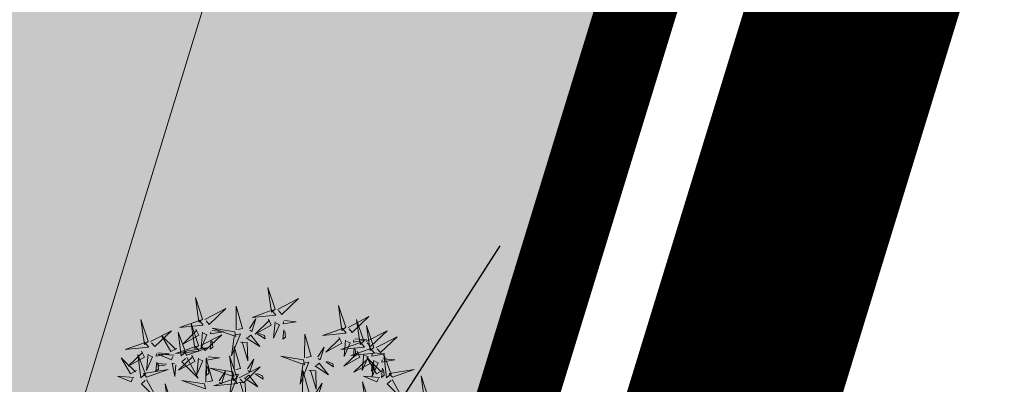
# Model space of a CAD drawing. Units: metres. Extents: x 545830 to 546115, y 6583490 to 6583682.
# Drawn here: x 545931 to 545936, y 6583511 to 6583513 of the extents above; entities that cross this region are included whole.
import ezdxf

# ---------------------------------------------------------------- set-up
doc = ezdxf.new("R2010")
doc.units = ezdxf.units.M
for name, pattern in [('CENTER', [2, 1.25, -0.25, 0.25, -0.25]), ('DASHED2', [9.525, 6.35, -3.175]), ('KATASTRIPIIR', [0.02, 0.01, 0.01])]:
    doc.linetypes.add(name, pattern=pattern)
for name, color, linetype in [('Arh_xref$0$+PUUD', 86, 'Continuous'), ('Arh_xref$0$HOONE', 7, 'Continuous'), ('Arh_xref$0$Planeeritav haljastus', 7, 'Continuous'), ('HALJASTUS', 3, 'Continuous'), ('PIIR', 32, 'Continuous'), ('TEE', 7, 'Continuous'), ('Teed_asfalt', 251, 'DASHED2'), ('VORMISTUS', 7, 'Continuous')]:
    doc.layers.add(name, color=color, linetype=linetype)
doc.layers.add('OPT-DP-ala', color=129, linetype='CENTER', lineweight=9)

# ---------------------------------------------------------------- blocks, each defined once
blk = doc.blocks.new('Arh_xref$0$dsfsdf')
at = {"layer": 'Arh_xref$0$+PUUD', "lineweight": 13}
for points in [[(545104.9069, 6584747.1163), (545104.8576, 6584747.2639), (545104.8811, 6584747.095), (545104.9069, 6584747.1163)], [(545104.4155, 6584747.0481), (545104.3661, 6584747.1957), (545104.3896, 6584747.0268), (545104.4155, 6584747.0481)], [(545104.9227, 6584747.1148), (545105.0646, 6584747.1883), (545104.9511, 6584747.0803), (545104.9298, 6584747.1061)], [(545104.4312, 6584747.0466), (545104.5731, 6584747.1201), (545104.4596, 6584747.0121), (545104.4383, 6584747.038)], [(545104.6425, 6584746.9765), (545104.6432, 6584747.1364), (545104.6863, 6584746.9857), (545104.6535, 6584746.9788)], [(545104.8826, 6584747.1107), (545104.9111, 6584747.0762), (545104.7508, 6584747.06), (545104.874, 6584747.1036)], [(545105.3848, 6584746.9936), (545105.3354, 6584747.1412), (545105.359, 6584746.9723), (545105.3848, 6584746.9936)], [(545104.3911, 6584747.0425), (545104.4196, 6584747.008), (545104.2593, 6584746.9918), (545104.3825, 6584747.0354)], [(545104.3881, 6584746.8708), (545104.3388, 6584747.0184), (545104.3623, 6584746.8495), (545104.3881, 6584746.8708)], [(545104.7323, 6584746.984), (545104.7755, 6584747.0501), (545104.7479, 6584746.9645), (545104.7346, 6584746.9731)], [(545104.8609, 6584747.0493), (545104.8807, 6584747.0077), (545104.7718, 6584746.9469), (545104.868, 6584747.0407)], [(545104.9065, 6584747.029), (545104.896, 6584746.919), (545104.9365, 6584747.0103), (545104.9137, 6584747.0204)], [(545104.9709, 6584747.0387), (545105.0496, 6584747.0311), (545104.9608, 6584747.0158), (545104.9623, 6584747.0316)], [(545105.4005, 6584746.992), (545105.5424, 6584747.0656), (545105.429, 6584746.9575), (545105.4076, 6584746.9834)], [(545105.5077, 6584746.8981), (545105.4583, 6584747.0457), (545105.4818, 6584746.8768), (545105.5077, 6584746.8981)], [(545104.0626, 6584746.8966), (545104.2045, 6584746.9701), (545104.091, 6584746.8621), (545104.0697, 6584746.888)], [(545104.3031, 6584746.8289), (545104.2692, 6584746.7998), (545104.2497, 6584746.9596), (545104.2958, 6584746.8374)], [(545104.3694, 6584746.9811), (545104.3892, 6584746.9396), (545104.2803, 6584746.8787), (545104.3765, 6584746.9725)], [(545104.4039, 6584746.8693), (545104.5458, 6584746.9429), (545104.4323, 6584746.8348), (545104.411, 6584746.8607)], [(545104.4151, 6584746.9609), (545104.4045, 6584746.8508), (545104.445, 6584746.9421), (545104.4222, 6584746.9522)], [(545104.4794, 6584746.9705), (545104.5581, 6584746.9629), (545104.4693, 6584746.9477), (545104.4708, 6584746.9634)], [(545104.6339, 6584746.9633), (545104.4802, 6584746.988), (545104.6408, 6584746.9305), (545104.6339, 6584746.9633)], [(545104.6276, 6584746.9392), (545104.6713, 6584746.9484), (545104.6114, 6584746.7989), (545104.6298, 6584746.9282)], [(545104.7853, 6584746.9495), (545104.8382, 6584746.915), (545104.8336, 6584746.9369), (545104.7962, 6584746.9518)], [(545104.9649, 6584746.9758), (545104.9589, 6584746.9129), (545104.9761, 6584746.9271), (545104.972, 6584746.9671)], [(545105.1067, 6584746.7856), (545105.1074, 6584746.9455), (545105.1505, 6584746.7948), (545105.1177, 6584746.7879)], [(545105.3605, 6584746.988), (545105.3889, 6584746.9535), (545105.2287, 6584746.9373), (545105.3518, 6584746.9809)], [(545105.5234, 6584746.8966), (545105.6653, 6584746.9701), (545105.5518, 6584746.8621), (545105.5305, 6584746.888)], [(545105.5759, 6584746.8572), (545105.5266, 6584747.0048), (545105.5501, 6584746.8359), (545105.5759, 6584746.8572)], [(545104.2413, 6584746.8494), (545104.2001, 6584746.8287), (545104.137, 6584746.9364), (545104.2328, 6584746.8421)], [(545104.4734, 6584746.9076), (545104.4674, 6584746.8447), (545104.4847, 6584746.8589), (545104.4805, 6584746.899)], [(545104.6718, 6584746.8914), (545104.7179, 6584746.8897), (545104.7213, 6584746.765), (545104.6828, 6584746.8937)], [(545104.711, 6584746.9225), (545104.8036, 6584746.8621), (545104.7415, 6584746.9403), (545104.7219, 6584746.9248)], [(545105.3387, 6584746.9266), (545105.3586, 6584746.885), (545105.2496, 6584746.8241), (545105.3458, 6584746.918)], [(545105.4833, 6584746.8925), (545105.5118, 6584746.858), (545105.3515, 6584746.8418), (545105.4747, 6584746.8854)], [(545105.3844, 6584746.9063), (545105.3739, 6584746.7962), (545105.4143, 6584746.8875), (545105.3915, 6584746.8977)], [(545105.4488, 6584746.9159), (545105.5274, 6584746.9083), (545105.4387, 6584746.8931), (545105.4402, 6584746.9088)], [(545105.5917, 6584746.8557), (545105.7336, 6584746.9292), (545105.6201, 6584746.8212), (545105.5988, 6584746.8471)], [(545104.0008, 6584746.8312), (545104.0206, 6584746.7896), (545103.9116, 6584746.7287), (545104.0079, 6584746.8225)], [(545104.0301, 6584746.6789), (545103.9962, 6584746.6498), (545103.9767, 6584746.8096), (545104.0228, 6584746.6874)], [(545104.0464, 6584746.8109), (545104.0359, 6584746.7008), (545104.0764, 6584746.7921), (545104.0535, 6584746.8022)], [(545104.1108, 6584746.8205), (545104.1894, 6584746.8129), (545104.1007, 6584746.7977), (545104.1022, 6584746.8134)], [(545104.2219, 6584746.8033), (545104.1117, 6584746.8116), (545104.2038, 6584746.773), (545104.2135, 6584746.796)], [(545104.3638, 6584746.8653), (545104.3923, 6584746.8308), (545104.232, 6584746.8145), (545104.3552, 6584746.8582)], [(545104.3092, 6584746.8047), (545104.4558, 6584746.8571), (545104.2874, 6584746.8301), (545104.3092, 6584746.8047)], [(545104.6289, 6584746.7038), (545104.6295, 6584746.8637), (545104.6726, 6584746.713), (545104.6398, 6584746.7061)], [(545105.1965, 6584746.7931), (545105.2397, 6584746.8592), (545105.2121, 6584746.7736), (545105.1988, 6584746.7822)], [(545105.4616, 6584746.8312), (545105.4814, 6584746.7896), (545105.3725, 6584746.7287), (545105.4687, 6584746.8225)], [(545105.5516, 6584746.8516), (545105.58, 6584746.8171), (545105.4198, 6584746.8009), (545105.543, 6584746.8445)], [(545105.4428, 6584746.8531), (545105.4368, 6584746.7902), (545105.454, 6584746.8044), (545105.4499, 6584746.8444)], [(545105.5073, 6584746.8109), (545105.4967, 6584746.7008), (545105.5372, 6584746.7921), (545105.5144, 6584746.8022)], [(545105.5717, 6584746.8205), (545105.6503, 6584746.8129), (545105.5615, 6584746.7977), (545105.563, 6584746.8134)], [(545105.6957, 6584746.6789), (545105.6618, 6584746.6498), (545105.6423, 6584746.8096), (545105.6884, 6584746.6874)], [(545104.1048, 6584746.7576), (545104.0988, 6584746.6947), (545104.116, 6584746.7089), (545104.1119, 6584746.749)], [(545104.1699, 6584746.7439), (545104.1069, 6584746.7486), (545104.1214, 6584746.7317), (545104.1614, 6584746.7366)], [(545104.2329, 6584746.7391), (545104.2269, 6584746.6604), (545104.2099, 6584746.7488), (545104.2256, 6584746.7476)], [(545104.3421, 6584746.8039), (545104.3619, 6584746.7623), (545104.2529, 6584746.7014), (545104.3492, 6584746.7953)], [(545104.308, 6584746.7889), (545104.3844, 6584746.6486), (545104.2741, 6584746.7598), (545104.2995, 6584746.7817)], [(545104.3877, 6584746.7836), (545104.3772, 6584746.6735), (545104.4177, 6584746.7648), (545104.3949, 6584746.775)], [(545104.4377, 6584746.622), (545104.4384, 6584746.7818), (545104.4815, 6584746.6312), (545104.4487, 6584746.6243)], [(545104.4521, 6584746.7932), (545104.5308, 6584746.7856), (545104.442, 6584746.7704), (545104.4435, 6584746.7861)], [(545104.6475, 6584746.6527), (545104.5982, 6584746.8003), (545104.6217, 6584746.6314), (545104.6475, 6584746.6527)], [(545104.7187, 6584746.7113), (545104.7619, 6584746.7774), (545104.7342, 6584746.6917), (545104.721, 6584746.7004)], [(545105.0981, 6584746.7724), (545104.9444, 6584746.7971), (545105.105, 6584746.7396), (545105.0981, 6584746.7724)], [(545105.0917, 6584746.7483), (545105.1355, 6584746.7575), (545105.0756, 6584746.608), (545105.094, 6584746.7373)], [(545105.1752, 6584746.7316), (545105.2678, 6584746.6712), (545105.2057, 6584746.7494), (545105.1861, 6584746.7339)], [(545105.2495, 6584746.7586), (545105.3024, 6584746.7241), (545105.2978, 6584746.746), (545105.2604, 6584746.7609)], [(545105.5299, 6584746.7902), (545105.5497, 6584746.7486), (545105.4407, 6584746.6878), (545105.537, 6584746.7816)], [(545105.6339, 6584746.6994), (545105.5927, 6584746.6787), (545105.5296, 6584746.7864), (545105.6254, 6584746.6921)], [(545105.5656, 6584746.7576), (545105.5596, 6584746.6947), (545105.5769, 6584746.7089), (545105.5728, 6584746.749)], [(545105.5755, 6584746.77), (545105.565, 6584746.6599), (545105.6055, 6584746.7512), (545105.5826, 6584746.7613)], [(545105.6399, 6584746.7796), (545105.7185, 6584746.772), (545105.6298, 6584746.7568), (545105.6313, 6584746.7725)], [(545104.4461, 6584746.7303), (545104.4401, 6584746.6674), (545104.4573, 6584746.6816), (545104.4532, 6584746.7217)], [(545104.6202, 6584746.6906), (545104.4666, 6584746.7153), (545104.6271, 6584746.6578), (545104.6202, 6584746.6906)], [(545104.5275, 6584746.6295), (545104.5707, 6584746.6956), (545104.5431, 6584746.6099), (545104.5298, 6584746.6186)], [(545104.6139, 6584746.6664), (545104.6576, 6584746.6756), (545104.5977, 6584746.5262), (545104.6162, 6584746.6555)], [(545104.6633, 6584746.6511), (545104.8052, 6584746.7247), (545104.6917, 6584746.6166), (545104.6704, 6584746.6425)], [(545104.7716, 6584746.6768), (545104.8246, 6584746.6423), (545104.82, 6584746.6641), (545104.7826, 6584746.6791)], [(545105.0931, 6584746.5402), (545105.0937, 6584746.7), (545105.1368, 6584746.5494), (545105.104, 6584746.5425)], [(545105.136, 6584746.7005), (545105.1821, 6584746.6988), (545105.1855, 6584746.5741), (545105.147, 6584746.7028)], [(545105.6339, 6584746.7167), (545105.6279, 6584746.6538), (545105.6451, 6584746.668), (545105.641, 6584746.7081)], [(545105.7018, 6584746.6547), (545105.8483, 6584746.7071), (545105.6799, 6584746.6801), (545105.7018, 6584746.6547)], [(545103.9489, 6584746.6533), (545103.8386, 6584746.6616), (545103.9307, 6584746.623), (545103.9404, 6584746.646)], [(545104.0349, 6584746.6389), (545104.1114, 6584746.4986), (545104.001, 6584746.6098), (545104.0265, 6584746.6317)], [(545104.2107, 6584746.4618), (545104.1613, 6584746.6094), (545104.1848, 6584746.4405), (545104.2107, 6584746.4618)], [(545104.4291, 6584746.6088), (545104.2754, 6584746.6335), (545104.436, 6584746.576), (545104.4291, 6584746.6088)], [(545104.6232, 6584746.6471), (545104.6517, 6584746.6126), (545104.4914, 6584746.5964), (545104.6146, 6584746.64)], [(545104.6582, 6584746.6187), (545104.7042, 6584746.617), (545104.7076, 6584746.4922), (545104.6691, 6584746.621)], [(545104.6974, 6584746.6498), (545104.79, 6584746.5894), (545104.7279, 6584746.6676), (545104.7083, 6584746.6521)], [(545105.1829, 6584746.5477), (545105.2261, 6584746.6138), (545105.1984, 6584746.5281), (545105.1852, 6584746.5367)], [(545105.5486, 6584746.4754), (545105.4993, 6584746.623), (545105.5228, 6584746.4541), (545105.5486, 6584746.4754)], [(545105.6145, 6584746.6533), (545105.5043, 6584746.6616), (545105.5964, 6584746.623), (545105.606, 6584746.646)], [(545105.7006, 6584746.6389), (545105.777, 6584746.4986), (545105.6667, 6584746.6098), (545105.6921, 6584746.6317)], [(545105.9446, 6584746.5163), (545105.8952, 6584746.6639), (545105.9187, 6584746.495), (545105.9446, 6584746.5163)]]:
    blk.add_lwpolyline(points, dxfattribs=at)
at = {"layer": 'Arh_xref$0$+PUUD', "color": 78, "lineweight": 13}
for points in [[(545104.0468, 6584746.8981), (545103.9975, 6584747.0457), (545104.021, 6584746.8768), (545104.0468, 6584746.8981)], [(545104.0225, 6584746.8925), (545104.0509, 6584746.858), (545103.8907, 6584746.8418), (545104.0139, 6584746.8854)], [(545103.9682, 6584746.6994), (545103.9271, 6584746.6787), (545103.864, 6584746.7864), (545103.9598, 6584746.6921)], [(545104.0361, 6584746.6547), (545104.1827, 6584746.7071), (545104.0143, 6584746.6801), (545104.0361, 6584746.6547)]]:
    blk.add_lwpolyline(points, dxfattribs=at)

msp = doc.modelspace()

# ---------------------------------------------------------------- hatches: boundary and pattern name
at = {"layer": 'HALJASTUS', "true_color": 0xb3cd98}
h = msp.add_hatch(color=253, dxfattribs=at)
edge = h.paths.add_edge_path(flags=16)
edge.add_arc((545915.7257, 6583538.2163), 26.1651, 12.82932, 26.02879)
edge.add_line((545939.237, 6583549.6982), (545935.4764, 6583561.0444))
edge.add_arc((545808.359, 6583523.6819), 132.4945, 16.379161, 20.492038)
edge.add_line((545932.4694, 6583570.0652), (545931.815, 6583574.133))
edge.add_line((545931.815, 6583574.133), (545930.981, 6583577.034))
edge.add_line((545930.981, 6583577.034), (545929.351, 6583579.705))
edge.add_line((545929.351, 6583579.705), (545927.224, 6583582.575))
edge.add_line((545927.224, 6583582.575), (545923.797, 6583584.828))
edge.add_line((545923.797, 6583584.828), (545922.937, 6583584.912))
edge.add_line((545922.937, 6583584.912), (545921.597, 6583582.614))
edge.add_line((545921.597, 6583582.614), (545925.5413, 6583579.892))
edge.add_line((545925.5413, 6583579.892), (545927.6963, 6583576.996))
edge.add_line((545927.6963, 6583576.996), (545929.6903, 6583571.262))
edge.add_arc((546024.7645, 6583594.14), 97.788, 193.530003, 200.750853)
edge.add_line((545933.32, 6583559.4932), (545935.1407, 6583554.2289))
edge.add_arc((545934.4473, 6583553.9626), 0.7427, -86.7501, 21.0074, ccw=False)
edge.add_line((545934.4894, 6583553.2211), (545929.8265, 6583554.6469))
edge.add_line((545929.8265, 6583554.6469), (545928.3437, 6583549.6626))
edge.add_line((545928.3437, 6583549.6626), (545935.0047, 6583547.6259))
edge.add_line((545935.0047, 6583547.6259), (545934.8259, 6583547.0409))
edge.add_line((545934.8259, 6583547.0409), (545928.0926, 6583549.2178))
edge.add_line((545928.0926, 6583549.2178), (545916.3906, 6583510.8678))
edge.add_line((545916.3906, 6583510.8678), (545923.1244, 6583508.7728))
edge.add_line((545923.1244, 6583508.7728), (545922.9134, 6583508.083))
edge.add_line((545922.9134, 6583508.083), (545918.1325, 6583509.5467))
edge.add_line((545918.1325, 6583509.5467), (545916.6103, 6583504.5744))
edge.add_line((545916.6103, 6583504.5744), (545928.0846, 6583501.0617))
edge.add_line((545928.0846, 6583501.0617), (545941.2376, 6583544.0262))
h.paths.add_polyline_path([(545922.937, 6583584.912), (545920.748, 6583586.729), (545912.188, 6583591.72), (545911.206, 6583591.998), (545910.179, 6583591.059), (545910.611, 6583588.681), (545921.597, 6583582.614)], flags=16)
h.paths.add_polyline_path([(545902.308, 6583593.229), (545900.3718, 6583595.087), (545897.0167, 6583589.0116), (545926.2285, 6583570.9418), (545906.2964, 6583505.7825), (545929.37, 6583498.34), (545943.44, 6583544.33), (545935.19, 6583562.33), (545943.7273, 6583573.0777), (545902.3182, 6583598.6011), (545902.1184, 6583597.9749), (545904.092, 6583595.769), (545911.206, 6583591.998), (545910.179, 6583591.059), (545910.611, 6583588.681), (545909.233, 6583589.421)])
at = {"layer": 'TEE'}
h = msp.add_hatch(color=253, dxfattribs=at)
h.paths.add_polyline_path([(545934.385, 6583521.6421), (545932.0346, 6583515.6359), (545930.4356, 6583513.1413), (545928.9302, 6583508.2183, 0.358453), (545929.818, 6583506.7237)])
h.paths.add_polyline_path([(545934.385, 6583521.6421), (545938.8531, 6583536.237, 0.045749), (545938.9584, 6583541.014), (545930.4356, 6583513.1413), (545932.0346, 6583515.6359)])
h.paths.add_polyline_path([(545938.9584, 6583541.014, -0.045749), (545938.8531, 6583536.237), (545941.2376, 6583544.0262, 0.023121), (545940.5922, 6583546.357)])

# ---------------------------------------------------------------- linework, layer by layer
at = {"layer": 'Arh_xref$0$HOONE', "lineweight": 18}
msp.add_line((545928.0846, 6583501.0617), (545941.2376, 6583544.0262), dxfattribs=at)
at = {"layer": 'OPT-DP-ala', "ltscale": 5, "const_width": 1}
msp.add_lwpolyline([(545927.9349, 6583661.6622), (545892.1325, 6583598.975), (545874.079, 6583578.5309), (545847.1522, 6583559.6629), (545846.2386, 6583545.1531), (545866.0486, 6583529.8487), (545885.1183, 6583515.1189), (545893.0472, 6583508.9814), (545903.394, 6583505.668), (545930.0307, 6583497.0761), (545933.9864, 6583510.0779), (545944.5076, 6583544.4007), (545936.3548, 6583562.1887), (545975.0776, 6583610.9372), (545966.7465, 6583616.518), (545976.2186, 6583630.2178)], close=True, dxfattribs=at)
at = {"layer": 'PIIR', "color": 36, "linetype": 'KATASTRIPIIR', "lineweight": 0, "ltscale": 0.5, "const_width": 0.3881}
msp.add_lwpolyline([(545922.82, 6583650.69), (545892.95, 6583598.39), (545874.75, 6583577.78), (545848.12, 6583559.12), (545847.27, 6583545.62), (545866.66, 6583530.64), (545885.73, 6583515.91), (545893.52, 6583509.88), (545903.7, 6583506.62), (545929.37, 6583498.34), (545933.03, 6583510.37), (545943.44, 6583544.33), (545935.19, 6583562.33), (545973.62, 6583610.71), (545965.29, 6583616.29), (545968.38, 6583620.19), (545922.82, 6583650.69)], close=True, dxfattribs=at)
at = {"layer": 'Teed_asfalt', "ltscale": 0.3}
msp.add_lwpolyline([(545941.7063, 6583535.1141), (545941.3108, 6583533.8134), (545939.7731, 6583527.1783), (545934.7203, 6583514.2666), (545928.8474, 6583505.1045)], dxfattribs=at)
at = {"layer": 'VORMISTUS', "linetype": 'Continuous', "lineweight": 0}
msp.add_3dface([(546115.1303, 6583491.6375), (545838.1303, 6583491.6375), (545838.1303, 6583681.6375), (546115.1303, 6583681.6375)], dxfattribs=at)

# ---------------------------------------------------------------- block references
at = {"layer": 'Arh_xref$0$Planeeritav haljastus', "lineweight": 9, "xscale": 0.713980445987545, "yscale": 0.713980445987545, "zscale": 0.713980445987545}
msp.add_blockref('Arh_xref$0$dsfsdf', (156737.8469, 1882130.8715), dxfattribs=at)

doc.saveas('drawing.dxf')
